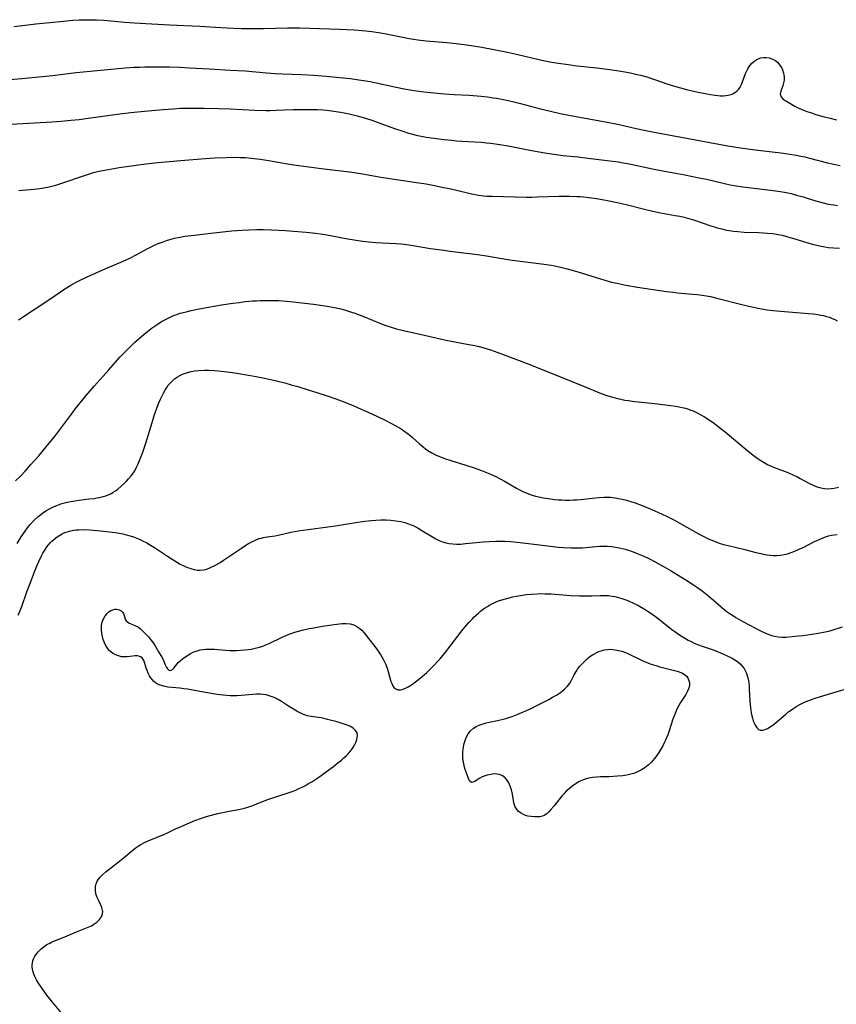
# Model space of a CAD drawing. Units: inches. Extents: x 2138883 to 2144374, y 229766 to 235242.
# Drawn here: x 2139736 to 2139898, y 232634 to 232830 of the extents above; entities that cross this region are included whole.
import ezdxf

# ---------------------------------------------------------------- set-up
doc = ezdxf.new("R2010")
doc.units = ezdxf.units.IN
doc.header["$MEASUREMENT"] = 0
doc.layers.add('c_09_T13S_R21E', color=151, linetype='Continuous')

msp = doc.modelspace()

# ---------------------------------------------------------------- linework, layer by layer
at = {"layer": 'c_09_T13S_R21E'}
for points in [[(2139734.42, 232828.18, 840), (2139736.14, 232828.41, 840), (2139738.83, 232828.74, 840), (2139741.56, 232829.03, 840), (2139744.32, 232829.29, 840), (2139746.17, 232829.44, 840), (2139747.42, 232829.51, 840), (2139748.53, 232829.55, 840), (2139749.9, 232829.56, 840), (2139750.89, 232829.54, 840), (2139752.31, 232829.47, 840), (2139753.7, 232829.36, 840), (2139756.43, 232829.07, 840), (2139758.34, 232828.93, 840), (2139765.41, 232828.53, 840), (2139771.41, 232828.27, 840), (2139775.6, 232828, 840), (2139778.11, 232827.86, 840), (2139779.71, 232827.81, 840), (2139781.84, 232827.8, 840), (2139784.07, 232827.84, 840), (2139788.83, 232827.96, 840), (2139789.97, 232827.97, 840), (2139791.24, 232827.95, 840), (2139799.16, 232827.69, 840), (2139802.09, 232827.54, 840), (2139804.4, 232827.36, 840), (2139805.58, 232827.22, 840), (2139807.38, 232826.95, 840), (2139808.15, 232826.81, 840), (2139811.47, 232826.13, 840), (2139813.04, 232825.85, 840), (2139814.78, 232825.59, 840), (2139816.43, 232825.38, 840), (2139820.52, 232825.02, 840), (2139822.41, 232824.83, 840), (2139823.94, 232824.64, 840), (2139825.39, 232824.44, 840), (2139827.51, 232824.07, 840), (2139832.56, 232823.11, 840), (2139834.37, 232822.72, 840), (2139837.44, 232821.95, 840), (2139838.81, 232821.64, 840), (2139839.77, 232821.43, 840), (2139841.33, 232821.14, 840), (2139842.76, 232820.9, 840), (2139844.68, 232820.63, 840), (2139846.42, 232820.42, 840), (2139850.32, 232819.98, 840), (2139852.91, 232819.66, 840), (2139854.71, 232819.4, 840), (2139856.34, 232819.13, 840), (2139857.29, 232818.94, 840), (2139858.39, 232818.69, 840), (2139859.05, 232818.52, 840), (2139860.27, 232818.17, 840), (2139862.02, 232817.62, 840), (2139864.49, 232816.77, 840), (2139865.8, 232816.35, 840), (2139866.98, 232816, 840), (2139868.21, 232815.67, 840), (2139869.83, 232815.3, 840), (2139872.22, 232814.82, 840), (2139872.93, 232814.69, 840), (2139873.83, 232814.55, 840), (2139874.39, 232814.49, 840), (2139874.94, 232814.45, 840), (2139875.5, 232814.44, 840), (2139876.03, 232814.47, 840), (2139876.49, 232814.54, 840), (2139877.26, 232814.76, 840), (2139877.93, 232815.12, 840), (2139878.27, 232815.4, 840), (2139878.56, 232815.74, 840), (2139878.82, 232816.12, 840), (2139879.11, 232816.67, 840), (2139879.39, 232817.38, 840), (2139879.93, 232818.87, 840), (2139880.22, 232819.54, 840), (2139880.37, 232819.81, 840), (2139880.69, 232820.32, 840), (2139881.06, 232820.77, 840), (2139881.57, 232821.26, 840), (2139882.18, 232821.68, 840), (2139882.88, 232821.97, 840), (2139883.49, 232822.07, 840), (2139884.05, 232822.06, 840), (2139884.62, 232821.96, 840), (2139885.15, 232821.79, 840), (2139885.73, 232821.49, 840), (2139886.25, 232821.1, 840), (2139886.76, 232820.55, 840), (2139887.15, 232819.91, 840), (2139887.28, 232819.62, 840), (2139887.49, 232818.92, 840), (2139887.59, 232818.2, 840), (2139887.58, 232817.56, 840), (2139887.5, 232816.99, 840), (2139887.35, 232816.44, 840), (2139886.94, 232815.38, 840), (2139886.86, 232815.11, 840), (2139886.81, 232814.75, 840), (2139886.98, 232814.22, 840), (2139887.33, 232813.84, 840), (2139887.68, 232813.58, 840), (2139888.08, 232813.33, 840), (2139889.72, 232812.4, 840), (2139890.38, 232812.06, 840), (2139891.45, 232811.57, 840), (2139892.14, 232811.31, 840), (2139893.03, 232811.02, 840), (2139893.93, 232810.74, 840), (2139895.58, 232810.26, 840), (2139896.77, 232809.95, 840), (2139898.02, 232809.68, 840)], [(2139731.16, 232817.47, 842), (2139736.01, 232817.85, 842), (2139739.41, 232818.18, 842), (2139742.09, 232818.47, 842), (2139746.85, 232819.05, 842), (2139749.58, 232819.33, 842), (2139756.57, 232819.98, 842), (2139758.34, 232820.1, 842), (2139759.42, 232820.15, 842), (2139760.47, 232820.18, 842), (2139762.43, 232820.19, 842), (2139765.4, 232820.16, 842), (2139767.45, 232820.1, 842), (2139769.37, 232820.02, 842), (2139773.28, 232819.82, 842), (2139777.41, 232819.55, 842), (2139780.4, 232819.38, 842), (2139784.69, 232818.98, 842), (2139786.42, 232818.85, 842), (2139787.87, 232818.78, 842), (2139791.7, 232818.66, 842), (2139794.02, 232818.53, 842), (2139796.56, 232818.32, 842), (2139799.94, 232818.01, 842), (2139801.4, 232817.85, 842), (2139803.03, 232817.63, 842), (2139803.96, 232817.48, 842), (2139805.27, 232817.24, 842), (2139810.42, 232816.14, 842), (2139812.02, 232815.82, 842), (2139814, 232815.47, 842), (2139815.92, 232815.2, 842), (2139817.95, 232814.99, 842), (2139820.04, 232814.81, 842), (2139821.98, 232814.68, 842), (2139824.99, 232814.53, 842), (2139826.58, 232814.42, 842), (2139827.37, 232814.35, 842), (2139828.58, 232814.21, 842), (2139829.74, 232814.05, 842), (2139830.43, 232813.93, 842), (2139831.8, 232813.67, 842), (2139833.56, 232813.28, 842), (2139835.15, 232812.88, 842), (2139839.14, 232811.84, 842), (2139841.17, 232811.35, 842), (2139843.09, 232810.92, 842), (2139844.8, 232810.59, 842), (2139852.4, 232809.2, 842), (2139854.81, 232808.71, 842), (2139858.15, 232807.95, 842), (2139859.74, 232807.61, 842), (2139861.42, 232807.27, 842), (2139868.21, 232805.98, 842), (2139876.42, 232804.5, 842), (2139878.9, 232804.09, 842), (2139880.81, 232803.81, 842), (2139882.42, 232803.6, 842), (2139887.48, 232803.01, 842), (2139889.12, 232802.77, 842), (2139890.01, 232802.62, 842), (2139890.9, 232802.45, 842), (2139891.68, 232802.28, 842), (2139892.61, 232802.05, 842), (2139896.24, 232801.09, 842), (2139897.45, 232800.81, 842), (2139898.72, 232800.56, 842)], [(2139733.9, 232808.81, 844), (2139741.98, 232809.28, 844), (2139743.82, 232809.4, 844), (2139745.75, 232809.57, 844), (2139747.4, 232809.74, 844), (2139748.71, 232809.9, 844), (2139755.51, 232810.86, 844), (2139757.67, 232811.12, 844), (2139760.39, 232811.38, 844), (2139764.14, 232811.71, 844), (2139766.11, 232811.86, 844), (2139767.53, 232811.94, 844), (2139768.41, 232811.98, 844), (2139769.96, 232811.99, 844), (2139772.2, 232811.97, 844), (2139775.13, 232811.91, 844), (2139777.41, 232811.84, 844), (2139782.34, 232811.6, 844), (2139784.55, 232811.53, 844), (2139785.39, 232811.52, 844), (2139786.59, 232811.54, 844), (2139789.97, 232811.68, 844), (2139792.42, 232811.73, 844), (2139793.91, 232811.71, 844), (2139794.81, 232811.68, 844), (2139795.94, 232811.62, 844), (2139796.65, 232811.56, 844), (2139798.06, 232811.4, 844), (2139799.38, 232811.2, 844), (2139800.09, 232811.06, 844), (2139801.13, 232810.84, 844), (2139802.68, 232810.46, 844), (2139804.38, 232809.97, 844), (2139805.81, 232809.51, 844), (2139807.37, 232808.95, 844), (2139810.11, 232807.93, 844), (2139811.75, 232807.37, 844), (2139812.9, 232807.02, 844), (2139813.46, 232806.86, 844), (2139814.72, 232806.56, 844), (2139815.84, 232806.34, 844), (2139816.43, 232806.23, 844), (2139817.96, 232806, 844), (2139820.01, 232805.74, 844), (2139821.48, 232805.58, 844), (2139822.42, 232805.49, 844), (2139823.49, 232805.41, 844), (2139827.34, 232805.2, 844), (2139828.39, 232805.11, 844), (2139829.3, 232805.01, 844), (2139831.06, 232804.75, 844), (2139832.75, 232804.46, 844), (2139834.39, 232804.15, 844), (2139836.73, 232803.67, 844), (2139838.49, 232803.33, 844), (2139840.42, 232803, 844), (2139841.78, 232802.8, 844), (2139843.66, 232802.56, 844), (2139846.62, 232802.27, 844), (2139848.56, 232802.05, 844), (2139852.41, 232801.59, 844), (2139854.62, 232801.28, 844), (2139855.97, 232801.05, 844), (2139857.12, 232800.83, 844), (2139861.43, 232799.9, 844), (2139862.74, 232799.64, 844), (2139867.82, 232798.71, 844), (2139870.39, 232798.21, 844), (2139872.14, 232797.82, 844), (2139875.73, 232796.97, 844), (2139876.85, 232796.74, 844), (2139877.7, 232796.58, 844), (2139879.4, 232796.31, 844), (2139880.49, 232796.17, 844), (2139885.39, 232795.62, 844), (2139886.79, 232795.41, 844), (2139887.68, 232795.25, 844), (2139888.97, 232794.97, 844), (2139890.04, 232794.69, 844), (2139891.38, 232794.31, 844), (2139893.66, 232793.61, 844), (2139894.65, 232793.33, 844), (2139896.11, 232792.97, 844), (2139896.85, 232792.83, 844), (2139897.46, 232792.73, 844), (2139898.21, 232792.63, 844)], [(2139735.43, 232795.61, 846), (2139738.4, 232795.86, 846), (2139739.58, 232796, 846), (2139740.37, 232796.12, 846), (2139741.47, 232796.34, 846), (2139742.81, 232796.69, 846), (2139744.38, 232797.18, 846), (2139748.07, 232798.46, 846), (2139749.64, 232798.96, 846), (2139750.3, 232799.15, 846), (2139751.37, 232799.42, 846), (2139752.77, 232799.72, 846), (2139754.29, 232800, 846), (2139755.39, 232800.18, 846), (2139758.72, 232800.64, 846), (2139760.7, 232800.89, 846), (2139762.41, 232801.07, 846), (2139764.54, 232801.29, 846), (2139768.4, 232801.6, 846), (2139771.67, 232801.89, 846), (2139774.33, 232802.08, 846), (2139776.65, 232802.18, 846), (2139778.42, 232802.2, 846), (2139779.35, 232802.19, 846), (2139780.51, 232802.13, 846), (2139781.6, 232802.05, 846), (2139783.4, 232801.84, 846), (2139785.1, 232801.59, 846), (2139788.81, 232800.93, 846), (2139790.12, 232800.73, 846), (2139796.09, 232799.91, 846), (2139801.15, 232799.3, 846), (2139802.13, 232799.16, 846), (2139804.16, 232798.84, 846), (2139807.43, 232798.25, 846), (2139809.16, 232797.97, 846), (2139814.47, 232797.21, 846), (2139816.4, 232796.91, 846), (2139818.1, 232796.6, 846), (2139819.62, 232796.29, 846), (2139821.29, 232795.91, 846), (2139824.4, 232795.17, 846), (2139825.46, 232794.93, 846), (2139826.79, 232794.7, 846), (2139827.81, 232794.56, 846), (2139828.43, 232794.5, 846), (2139829.54, 232794.45, 846), (2139836.36, 232794.29, 846), (2139837.41, 232794.29, 846), (2139838.48, 232794.31, 846), (2139842.77, 232794.46, 846), (2139844.11, 232794.48, 846), (2139845.01, 232794.47, 846), (2139846.4, 232794.42, 846), (2139847.04, 232794.38, 846), (2139847.69, 232794.33, 846), (2139848.81, 232794.2, 846), (2139850.26, 232793.99, 846), (2139851.06, 232793.86, 846), (2139852.78, 232793.55, 846), (2139854.39, 232793.23, 846), (2139856.17, 232792.82, 846), (2139859.84, 232791.86, 846), (2139861.46, 232791.48, 846), (2139862.99, 232791.17, 846), (2139865.96, 232790.65, 846), (2139866.85, 232790.48, 846), (2139867.74, 232790.28, 846), (2139869.09, 232789.91, 846), (2139870, 232789.62, 846), (2139872.79, 232788.65, 846), (2139873.48, 232788.43, 846), (2139874.29, 232788.19, 846), (2139875.21, 232787.95, 846), (2139876.15, 232787.74, 846), (2139876.67, 232787.65, 846), (2139877.53, 232787.52, 846), (2139878.39, 232787.43, 846), (2139879.67, 232787.33, 846), (2139882.55, 232787.23, 846), (2139884.28, 232787.14, 846), (2139885.36, 232787.03, 846), (2139886.48, 232786.85, 846), (2139887.21, 232786.7, 846), (2139888.35, 232786.41, 846), (2139889.29, 232786.14, 846), (2139891.44, 232785.46, 846), (2139893.19, 232784.95, 846), (2139894.67, 232784.6, 846), (2139895.72, 232784.39, 846), (2139896.42, 232784.29, 846), (2139897.44, 232784.17, 846), (2139898.63, 232784.11, 846)], [(2139735.35, 232769.88, 848), (2139738.66, 232772.1, 848), (2139741.77, 232774.13, 848), (2139744.55, 232776.04, 848), (2139745.73, 232776.77, 848), (2139746.8, 232777.37, 848), (2139747.47, 232777.72, 848), (2139748.99, 232778.44, 848), (2139752.71, 232780.08, 848), (2139756.16, 232781.53, 848), (2139757.46, 232782.14, 848), (2139758.75, 232782.79, 848), (2139761.09, 232784.07, 848), (2139761.97, 232784.51, 848), (2139762.54, 232784.78, 848), (2139763.13, 232785.04, 848), (2139764.12, 232785.41, 848), (2139764.79, 232785.64, 848), (2139765.46, 232785.85, 848), (2139766.35, 232786.09, 848), (2139767.07, 232786.26, 848), (2139768.43, 232786.51, 848), (2139770.3, 232786.75, 848), (2139774.21, 232787.15, 848), (2139777.77, 232787.55, 848), (2139779.75, 232787.73, 848), (2139781.13, 232787.8, 848), (2139782.76, 232787.83, 848), (2139784.06, 232787.83, 848), (2139785.69, 232787.8, 848), (2139787.02, 232787.73, 848), (2139788.39, 232787.63, 848), (2139792.54, 232787.3, 848), (2139794.4, 232787.12, 848), (2139795.38, 232786.99, 848), (2139796.32, 232786.84, 848), (2139800.87, 232786, 848), (2139802.13, 232785.79, 848), (2139803.74, 232785.55, 848), (2139804.95, 232785.41, 848), (2139806.44, 232785.29, 848), (2139810.4, 232785.09, 848), (2139811.45, 232785, 848), (2139812.04, 232784.93, 848), (2139813.4, 232784.74, 848), (2139817.3, 232784.1, 848), (2139819.42, 232783.78, 848), (2139821.65, 232783.48, 848), (2139824.49, 232783.15, 848), (2139826.6, 232782.87, 848), (2139828.39, 232782.59, 848), (2139831.44, 232782.05, 848), (2139833.06, 232781.81, 848), (2139835.64, 232781.47, 848), (2139839.36, 232781.03, 848), (2139840.32, 232780.9, 848), (2139841.24, 232780.75, 848), (2139842.01, 232780.61, 848), (2139843.4, 232780.3, 848), (2139844.43, 232780.05, 848), (2139845.2, 232779.85, 848), (2139846.36, 232779.51, 848), (2139850.19, 232778.27, 848), (2139851.93, 232777.75, 848), (2139853.27, 232777.4, 848), (2139854.32, 232777.15, 848), (2139856.14, 232776.78, 848), (2139858.41, 232776.39, 848), (2139864.22, 232775.51, 848), (2139865.5, 232775.36, 848), (2139866.42, 232775.26, 848), (2139869.37, 232775.01, 848), (2139870.31, 232774.91, 848), (2139871.32, 232774.78, 848), (2139872.13, 232774.65, 848), (2139872.94, 232774.5, 848), (2139874.24, 232774.21, 848), (2139879.44, 232772.86, 848), (2139880.6, 232772.58, 848), (2139882.45, 232772.19, 848), (2139884.16, 232771.9, 848), (2139885.44, 232771.73, 848), (2139886.87, 232771.58, 848), (2139888.43, 232771.45, 848), (2139892.42, 232771.15, 848), (2139893.38, 232771.06, 848), (2139894.36, 232770.93, 848), (2139894.91, 232770.84, 848), (2139895.45, 232770.72, 848), (2139896.05, 232770.57, 848), (2139896.61, 232770.39, 848), (2139897.17, 232770.18, 848), (2139897.67, 232769.95, 848), (2139898.15, 232769.69, 848)], [(2139734.77, 232737.89, 850), (2139735.73, 232738.83, 850), (2139736.65, 232739.79, 850), (2139737.82, 232741.09, 850), (2139739.37, 232742.85, 850), (2139740.88, 232744.63, 850), (2139741.51, 232745.4, 850), (2139742.68, 232746.89, 850), (2139745.86, 232751.12, 850), (2139746.56, 232752.03, 850), (2139748.76, 232754.75, 850), (2139750.45, 232756.74, 850), (2139753.31, 232759.93, 850), (2139755.53, 232762.43, 850), (2139756.47, 232763.44, 850), (2139757.13, 232764.12, 850), (2139757.81, 232764.79, 850), (2139758.44, 232765.37, 850), (2139759.95, 232766.71, 850), (2139761, 232767.59, 850), (2139761.74, 232768.16, 850), (2139762.71, 232768.85, 850), (2139763.8, 232769.53, 850), (2139764.56, 232769.95, 850), (2139765.5, 232770.41, 850), (2139766.05, 232770.65, 850), (2139766.61, 232770.86, 850), (2139767.53, 232771.18, 850), (2139768.43, 232771.44, 850), (2139768.95, 232771.57, 850), (2139769.72, 232771.76, 850), (2139771.27, 232772.08, 850), (2139775.69, 232772.84, 850), (2139777.96, 232773.2, 850), (2139779.21, 232773.36, 850), (2139780.41, 232773.5, 850), (2139781.88, 232773.63, 850), (2139782.67, 232773.68, 850), (2139783.41, 232773.72, 850), (2139784.78, 232773.75, 850), (2139785.73, 232773.75, 850), (2139787.15, 232773.7, 850), (2139788.66, 232773.59, 850), (2139790, 232773.46, 850), (2139793.99, 232772.98, 850), (2139795.41, 232772.79, 850), (2139796.7, 232772.6, 850), (2139797.41, 232772.47, 850), (2139798.6, 232772.24, 850), (2139799.44, 232772.04, 850), (2139800.19, 232771.84, 850), (2139801.36, 232771.5, 850), (2139802.22, 232771.21, 850), (2139803.79, 232770.63, 850), (2139807.69, 232769.04, 850), (2139808.58, 232768.71, 850), (2139809.47, 232768.4, 850), (2139810.49, 232768.1, 850), (2139811.91, 232767.74, 850), (2139816.38, 232766.78, 850), (2139819.44, 232766.04, 850), (2139820.72, 232765.76, 850), (2139822.45, 232765.42, 850), (2139824.89, 232765.01, 850), (2139826.07, 232764.78, 850), (2139826.95, 232764.57, 850), (2139827.66, 232764.39, 850), (2139828.36, 232764.18, 850), (2139829.23, 232763.91, 850), (2139829.95, 232763.66, 850), (2139831.4, 232763.13, 850), (2139837.39, 232760.85, 850), (2139838.59, 232760.37, 850), (2139842.78, 232758.65, 850), (2139847.71, 232756.7, 850), (2139851.2, 232755.26, 850), (2139852.51, 232754.78, 850), (2139853.29, 232754.54, 850), (2139854.48, 232754.22, 850), (2139855.15, 232754.08, 850), (2139855.89, 232753.94, 850), (2139856.56, 232753.84, 850), (2139857.89, 232753.67, 850), (2139861.91, 232753.25, 850), (2139865.09, 232752.85, 850), (2139866.05, 232752.72, 850), (2139866.7, 232752.6, 850), (2139867.34, 232752.47, 850), (2139867.97, 232752.3, 850), (2139868.59, 232752.11, 850), (2139869.05, 232751.94, 850), (2139869.51, 232751.76, 850), (2139870.3, 232751.4, 850), (2139871.05, 232751, 850), (2139871.75, 232750.6, 850), (2139872.89, 232749.86, 850), (2139873.76, 232749.24, 850), (2139875.14, 232748.17, 850), (2139875.84, 232747.6, 850), (2139880.07, 232744.09, 850), (2139881.46, 232742.97, 850), (2139882.43, 232742.25, 850), (2139883.3, 232741.7, 850), (2139884.31, 232741.15, 850), (2139884.9, 232740.87, 850), (2139885.5, 232740.61, 850), (2139888.3, 232739.51, 850), (2139889.46, 232739.01, 850), (2139890.09, 232738.71, 850), (2139890.81, 232738.34, 850), (2139892.61, 232737.37, 850), (2139893.34, 232737, 850), (2139894.08, 232736.7, 850), (2139894.42, 232736.58, 850), (2139894.9, 232736.46, 850), (2139895.59, 232736.34, 850), (2139896.28, 232736.3, 850), (2139896.97, 232736.33, 850), (2139897.57, 232736.41, 850), (2139898.41, 232736.6, 850)], [(2139735.11, 232725.43, 852), (2139735.9, 232726.72, 852), (2139736.66, 232727.85, 852), (2139737.14, 232728.5, 852), (2139737.7, 232729.2, 852), (2139738.4, 232729.97, 852), (2139739.19, 232730.72, 852), (2139739.79, 232731.2, 852), (2139740.1, 232731.43, 852), (2139740.8, 232731.9, 852), (2139741.54, 232732.33, 852), (2139742.45, 232732.77, 852), (2139742.98, 232732.99, 852), (2139744, 232733.35, 852), (2139744.51, 232733.51, 852), (2139745.33, 232733.7, 852), (2139746.55, 232733.92, 852), (2139747.44, 232734.04, 852), (2139749.43, 232734.26, 852), (2139750.38, 232734.37, 852), (2139750.95, 232734.46, 852), (2139751.51, 232734.57, 852), (2139752.2, 232734.74, 852), (2139752.69, 232734.89, 852), (2139753.17, 232735.07, 852), (2139753.69, 232735.31, 852), (2139754.19, 232735.59, 852), (2139754.64, 232735.9, 852), (2139755.09, 232736.24, 852), (2139755.8, 232736.84, 852), (2139756.45, 232737.43, 852), (2139756.86, 232737.83, 852), (2139757.25, 232738.24, 852), (2139757.76, 232738.84, 852), (2139758.22, 232739.47, 852), (2139758.48, 232739.89, 852), (2139758.83, 232740.57, 852), (2139759.16, 232741.28, 852), (2139759.56, 232742.26, 852), (2139760.06, 232743.54, 852), (2139760.62, 232745.15, 852), (2139761.23, 232747.07, 852), (2139762.12, 232750.15, 852), (2139762.33, 232750.85, 852), (2139762.59, 232751.62, 852), (2139762.91, 232752.49, 852), (2139763.27, 232753.35, 852), (2139763.67, 232754.27, 852), (2139764.23, 232755.42, 852), (2139764.56, 232756.01, 852), (2139764.83, 232756.46, 852), (2139765.13, 232756.87, 852), (2139765.44, 232757.25, 852), (2139765.82, 232757.64, 852), (2139766.38, 232758.12, 852), (2139766.99, 232758.53, 852), (2139767.45, 232758.8, 852), (2139767.98, 232759.06, 852), (2139768.53, 232759.28, 852), (2139768.94, 232759.41, 852), (2139769.67, 232759.6, 852), (2139770.41, 232759.73, 852), (2139771.18, 232759.82, 852), (2139772.33, 232759.87, 852), (2139773.14, 232759.86, 852), (2139774.33, 232759.8, 852), (2139775.71, 232759.67, 852), (2139777.35, 232759.47, 852), (2139778.77, 232759.26, 852), (2139781.12, 232758.88, 852), (2139782.64, 232758.6, 852), (2139783.91, 232758.35, 852), (2139785.54, 232758.01, 852), (2139786.93, 232757.69, 852), (2139788.33, 232757.33, 852), (2139789.56, 232756.99, 852), (2139790.91, 232756.6, 852), (2139793.16, 232755.91, 852), (2139794.68, 232755.43, 852), (2139796.9, 232754.69, 852), (2139798.45, 232754.15, 852), (2139800.58, 232753.36, 852), (2139802.05, 232752.77, 852), (2139803.46, 232752.15, 852), (2139805.61, 232751.17, 852), (2139808.15, 232749.97, 852), (2139809.65, 232749.22, 852), (2139810.88, 232748.55, 852), (2139811.44, 232748.2, 852), (2139811.99, 232747.84, 852), (2139812.65, 232747.36, 852), (2139813.15, 232746.97, 852), (2139813.71, 232746.5, 852), (2139815.12, 232745.23, 852), (2139815.82, 232744.62, 852), (2139816.28, 232744.26, 852), (2139816.76, 232743.92, 852), (2139817.54, 232743.44, 852), (2139818.39, 232743, 852), (2139819.28, 232742.62, 852), (2139820.08, 232742.32, 852), (2139821.35, 232741.9, 852), (2139824.28, 232740.99, 852), (2139825.95, 232740.45, 852), (2139827.39, 232739.94, 852), (2139828.76, 232739.4, 852), (2139830.27, 232738.72, 852), (2139831.23, 232738.22, 852), (2139831.97, 232737.81, 852), (2139834.37, 232736.38, 852), (2139834.85, 232736.12, 852), (2139835.64, 232735.73, 852), (2139836.46, 232735.39, 852), (2139836.99, 232735.19, 852), (2139837.52, 232735.02, 852), (2139838.17, 232734.83, 852), (2139838.84, 232734.67, 852), (2139839.76, 232734.48, 852), (2139841.17, 232734.27, 852), (2139841.91, 232734.18, 852), (2139842.66, 232734.11, 852), (2139843.41, 232734.06, 852), (2139844.12, 232734.04, 852), (2139844.92, 232734.04, 852), (2139845.72, 232734.06, 852), (2139846.38, 232734.1, 852), (2139847.23, 232734.17, 852), (2139849.41, 232734.42, 852), (2139850.83, 232734.56, 852), (2139851.72, 232734.61, 852), (2139852.41, 232734.62, 852), (2139853.07, 232734.59, 852), (2139854, 232734.49, 852), (2139854.68, 232734.39, 852), (2139855.36, 232734.25, 852), (2139856.24, 232734.03, 852), (2139857.11, 232733.77, 852), (2139857.98, 232733.48, 852), (2139859.7, 232732.83, 852), (2139861.41, 232732.12, 852), (2139863.19, 232731.33, 852), (2139864.35, 232730.77, 852), (2139865.67, 232730.09, 852), (2139870.82, 232727.21, 852), (2139871.66, 232726.77, 852), (2139872.51, 232726.36, 852), (2139873.55, 232725.91, 852), (2139874.69, 232725.5, 852), (2139875.55, 232725.24, 852), (2139876.45, 232725, 852), (2139879.81, 232724.24, 852), (2139881.99, 232723.65, 852), (2139882.93, 232723.42, 852), (2139883.42, 232723.31, 852), (2139884.2, 232723.17, 852), (2139884.82, 232723.09, 852), (2139885.44, 232723.05, 852), (2139886.15, 232723.05, 852), (2139886.87, 232723.11, 852), (2139887.58, 232723.22, 852), (2139888.28, 232723.38, 852), (2139889.16, 232723.67, 852), (2139889.87, 232723.95, 852), (2139890.58, 232724.26, 852), (2139891.37, 232724.64, 852), (2139893.76, 232725.85, 852), (2139894.45, 232726.17, 852), (2139895.01, 232726.42, 852), (2139895.84, 232726.75, 852), (2139896.41, 232726.93, 852), (2139896.98, 232727.07, 852), (2139897.51, 232727.16, 852), (2139898.15, 232727.2, 852)], [(2139735.32, 232711.16, 854), (2139735.99, 232712.87, 854), (2139737.04, 232715.77, 854), (2139738.07, 232718.53, 854), (2139738.63, 232719.99, 854), (2139739.15, 232721.26, 854), (2139739.41, 232721.86, 854), (2139739.87, 232722.83, 854), (2139740.2, 232723.47, 854), (2139740.57, 232724.08, 854), (2139741.01, 232724.72, 854), (2139741.33, 232725.13, 854), (2139741.67, 232725.53, 854), (2139742.01, 232725.88, 854), (2139742.37, 232726.21, 854), (2139742.79, 232726.56, 854), (2139743.23, 232726.87, 854), (2139744.01, 232727.33, 854), (2139744.6, 232727.59, 854), (2139745.04, 232727.75, 854), (2139745.5, 232727.88, 854), (2139746.32, 232728.04, 854), (2139746.85, 232728.1, 854), (2139747.38, 232728.15, 854), (2139748.33, 232728.17, 854), (2139749.5, 232728.13, 854), (2139750.98, 232728.01, 854), (2139752.87, 232727.82, 854), (2139754.56, 232727.59, 854), (2139755.34, 232727.46, 854), (2139756.1, 232727.31, 854), (2139757.05, 232727.09, 854), (2139757.55, 232726.94, 854), (2139758.22, 232726.73, 854), (2139759.24, 232726.33, 854), (2139760.01, 232725.97, 854), (2139760.86, 232725.51, 854), (2139761.63, 232725.06, 854), (2139762.39, 232724.59, 854), (2139764.97, 232722.89, 854), (2139765.9, 232722.3, 854), (2139766.94, 232721.66, 854), (2139767.52, 232721.32, 854), (2139768.09, 232721.02, 854), (2139768.52, 232720.82, 854), (2139768.96, 232720.64, 854), (2139769.41, 232720.48, 854), (2139769.84, 232720.36, 854), (2139770.27, 232720.25, 854), (2139770.89, 232720.14, 854), (2139771.51, 232720.11, 854), (2139772.15, 232720.17, 854), (2139772.8, 232720.33, 854), (2139773.54, 232720.61, 854), (2139774.38, 232721.03, 854), (2139775.46, 232721.66, 854), (2139776.1, 232722.07, 854), (2139779.67, 232724.51, 854), (2139780.37, 232724.96, 854), (2139781.07, 232725.38, 854), (2139781.78, 232725.77, 854), (2139782.5, 232726.1, 854), (2139783.23, 232726.38, 854), (2139783.64, 232726.5, 854), (2139783.98, 232726.57, 854), (2139784.83, 232726.72, 854), (2139786.36, 232726.93, 854), (2139786.98, 232727.06, 854), (2139789.51, 232727.65, 854), (2139790.95, 232727.92, 854), (2139792.96, 232728.22, 854), (2139796.89, 232728.71, 854), (2139798.39, 232728.92, 854), (2139799.61, 232729.11, 854), (2139802.82, 232729.65, 854), (2139804.22, 232729.86, 854), (2139805.52, 232730.01, 854), (2139806.44, 232730.07, 854), (2139807.37, 232730.11, 854), (2139808.43, 232730.1, 854), (2139809.39, 232730.05, 854), (2139810.39, 232729.94, 854), (2139811.41, 232729.76, 854), (2139812.16, 232729.57, 854), (2139812.89, 232729.34, 854), (2139813.21, 232729.22, 854), (2139813.97, 232728.89, 854), (2139814.82, 232728.46, 854), (2139815.58, 232728.02, 854), (2139817.66, 232726.75, 854), (2139818.37, 232726.35, 854), (2139819.01, 232726.03, 854), (2139819.67, 232725.77, 854), (2139820.32, 232725.57, 854), (2139821.01, 232725.43, 854), (2139821.72, 232725.34, 854), (2139822.44, 232725.3, 854), (2139823.31, 232725.31, 854), (2139824.26, 232725.38, 854), (2139827.73, 232725.73, 854), (2139828.96, 232725.82, 854), (2139830.33, 232725.88, 854), (2139831.39, 232725.88, 854), (2139831.97, 232725.87, 854), (2139833.16, 232725.8, 854), (2139835.1, 232725.61, 854), (2139841.16, 232724.86, 854), (2139842.67, 232724.7, 854), (2139843.71, 232724.61, 854), (2139845.16, 232724.53, 854), (2139846.47, 232724.53, 854), (2139847.49, 232724.58, 854), (2139850.18, 232724.81, 854), (2139850.92, 232724.86, 854), (2139851.67, 232724.88, 854), (2139852.41, 232724.87, 854), (2139853.35, 232724.8, 854), (2139854.06, 232724.7, 854), (2139854.76, 232724.57, 854), (2139855.37, 232724.43, 854), (2139855.99, 232724.26, 854), (2139857.24, 232723.86, 854), (2139858.4, 232723.42, 854), (2139859.69, 232722.87, 854), (2139860.68, 232722.41, 854), (2139861.98, 232721.75, 854), (2139863.72, 232720.79, 854), (2139865.11, 232719.98, 854), (2139867.07, 232718.79, 854), (2139868.06, 232718.18, 854), (2139869.58, 232717.18, 854), (2139870.34, 232716.67, 854), (2139871.27, 232715.99, 854), (2139871.94, 232715.48, 854), (2139872.6, 232714.94, 854), (2139874.52, 232713.25, 854), (2139875.58, 232712.36, 854), (2139876.1, 232711.95, 854), (2139876.64, 232711.56, 854), (2139877.3, 232711.13, 854), (2139878.02, 232710.69, 854), (2139879.39, 232709.93, 854), (2139881.91, 232708.58, 854), (2139883.05, 232708, 854), (2139883.77, 232707.65, 854), (2139884.55, 232707.32, 854), (2139885.34, 232707.06, 854), (2139885.65, 232706.98, 854), (2139886.4, 232706.86, 854), (2139887.16, 232706.81, 854), (2139887.94, 232706.81, 854), (2139889.2, 232706.89, 854), (2139890.47, 232707.02, 854), (2139891.41, 232707.14, 854), (2139893.11, 232707.37, 854), (2139894.33, 232707.56, 854), (2139895.73, 232707.83, 854), (2139896.5, 232708.01, 854), (2139897.17, 232708.2, 854), (2139899.2, 232708.85, 854)], [(2139743.79, 232632.19, 856), (2139742.12, 232634.21, 856), (2139741.02, 232635.63, 856), (2139739.92, 232637.15, 856), (2139739.34, 232638.02, 856), (2139738.96, 232638.67, 856), (2139738.63, 232639.31, 856), (2139738.42, 232639.78, 856), (2139738.21, 232640.41, 856), (2139738.09, 232641.19, 856), (2139738.08, 232641.6, 856), (2139738.11, 232642, 856), (2139738.2, 232642.42, 856), (2139738.34, 232642.83, 856), (2139738.58, 232643.33, 856), (2139738.84, 232643.72, 856), (2139739.28, 232644.24, 856), (2139739.77, 232644.73, 856), (2139740.37, 232645.22, 856), (2139741.02, 232645.67, 856), (2139741.56, 232645.97, 856), (2139741.89, 232646.13, 856), (2139742.52, 232646.4, 856), (2139744.23, 232647.06, 856), (2139745.04, 232647.39, 856), (2139746.89, 232648.17, 856), (2139749.22, 232649.1, 856), (2139749.86, 232649.4, 856), (2139750.36, 232649.69, 856), (2139750.96, 232650.14, 856), (2139751.46, 232650.64, 856), (2139751.85, 232651.19, 856), (2139752.08, 232651.75, 856), (2139752.13, 232652.24, 856), (2139751.93, 232653.05, 856), (2139751.78, 232653.38, 856), (2139751.3, 232654.37, 856), (2139750.99, 232655.04, 856), (2139750.87, 232655.38, 856), (2139750.76, 232655.77, 856), (2139750.64, 232656.51, 856), (2139750.66, 232657.23, 856), (2139750.77, 232657.75, 856), (2139751.09, 232658.38, 856), (2139751.6, 232659.05, 856), (2139752.14, 232659.6, 856), (2139752.74, 232660.12, 856), (2139756.11, 232662.79, 856), (2139758.16, 232664.49, 856), (2139758.58, 232664.83, 856), (2139759.12, 232665.21, 856), (2139759.67, 232665.56, 856), (2139760.4, 232665.96, 856), (2139761.12, 232666.29, 856), (2139764.23, 232667.57, 856), (2139764.84, 232667.84, 856), (2139766.68, 232668.72, 856), (2139767.23, 232668.96, 856), (2139770.4, 232670.33, 856), (2139771.53, 232670.76, 856), (2139772.57, 232671.09, 856), (2139773.21, 232671.27, 856), (2139775.01, 232671.72, 856), (2139776.91, 232672.12, 856), (2139779.43, 232672.57, 856), (2139780.26, 232672.77, 856), (2139780.94, 232672.97, 856), (2139781.95, 232673.33, 856), (2139783.56, 232673.98, 856), (2139784.95, 232674.5, 856), (2139786.51, 232675.03, 856), (2139788.8, 232675.74, 856), (2139789.38, 232675.94, 856), (2139790.48, 232676.38, 856), (2139791.12, 232676.67, 856), (2139791.76, 232676.97, 856), (2139792.41, 232677.32, 856), (2139793.05, 232677.68, 856), (2139793.67, 232678.05, 856), (2139794.86, 232678.82, 856), (2139795.53, 232679.28, 856), (2139796.6, 232680.06, 856), (2139797.96, 232681.07, 856), (2139798.95, 232681.85, 856), (2139799.55, 232682.33, 856), (2139800.07, 232682.78, 856), (2139800.57, 232683.25, 856), (2139800.92, 232683.61, 856), (2139801.25, 232683.99, 856), (2139801.55, 232684.37, 856), (2139801.83, 232684.76, 856), (2139802.16, 232685.31, 856), (2139802.41, 232685.84, 856), (2139802.64, 232686.51, 856), (2139802.75, 232687.15, 856), (2139802.69, 232687.73, 856), (2139802.39, 232688.25, 856), (2139801.89, 232688.7, 856), (2139801.57, 232688.9, 856), (2139801.21, 232689.08, 856), (2139800.69, 232689.29, 856), (2139799.93, 232689.56, 856), (2139798.69, 232689.92, 856), (2139796.78, 232690.44, 856), (2139795.88, 232690.65, 856), (2139795.52, 232690.72, 856), (2139793.45, 232690.99, 856), (2139792.73, 232691.15, 856), (2139792.04, 232691.4, 856), (2139791.47, 232691.66, 856), (2139790.91, 232691.96, 856), (2139790.35, 232692.28, 856), (2139789.04, 232693.09, 856), (2139787.66, 232693.98, 856), (2139786.88, 232694.43, 856), (2139786.19, 232694.77, 856), (2139785.59, 232695.01, 856), (2139784.97, 232695.2, 856), (2139784.6, 232695.29, 856), (2139784, 232695.39, 856), (2139783.4, 232695.45, 856), (2139782.68, 232695.45, 856), (2139781.96, 232695.41, 856), (2139779.61, 232695.19, 856), (2139778.77, 232695.14, 856), (2139777.93, 232695.12, 856), (2139777.43, 232695.13, 856), (2139776.73, 232695.17, 856), (2139776.04, 232695.23, 856), (2139774.85, 232695.39, 856), (2139772.12, 232695.82, 856), (2139768.97, 232696.43, 856), (2139768.26, 232696.54, 856), (2139767.44, 232696.64, 856), (2139765.83, 232696.78, 856), (2139765.06, 232696.87, 856), (2139764.26, 232697.01, 856), (2139763.51, 232697.22, 856), (2139762.97, 232697.46, 856), (2139762.6, 232697.7, 856), (2139762.28, 232697.97, 856), (2139761.93, 232698.35, 856), (2139761.62, 232698.77, 856), (2139761.43, 232699.07, 856), (2139761.15, 232699.61, 856), (2139760.91, 232700.17, 856), (2139760.77, 232700.6, 856), (2139760.35, 232701.98, 856), (2139760.17, 232702.35, 856), (2139759.92, 232702.67, 856), (2139759.59, 232702.9, 856), (2139759.31, 232703.01, 856), (2139758.99, 232703.07, 856), (2139758.49, 232703.08, 856), (2139758.07, 232703.04, 856), (2139756.97, 232702.88, 856), (2139756.59, 232702.85, 856), (2139756.2, 232702.85, 856), (2139755.82, 232702.9, 856), (2139755.43, 232702.98, 856), (2139754.82, 232703.18, 856), (2139754.23, 232703.46, 856), (2139753.76, 232703.78, 856), (2139753.42, 232704.09, 856), (2139753.04, 232704.57, 856), (2139752.77, 232705, 856), (2139752.54, 232705.45, 856), (2139752.37, 232705.89, 856), (2139752.21, 232706.34, 856), (2139752.05, 232706.92, 856), (2139751.92, 232707.5, 856), (2139751.84, 232708.26, 856), (2139751.86, 232709.09, 856), (2139752.01, 232709.78, 856), (2139752.26, 232710.43, 856), (2139752.6, 232711.02, 856), (2139752.98, 232711.49, 856), (2139753.31, 232711.79, 856), (2139753.61, 232712, 856), (2139754.13, 232712.23, 856), (2139754.49, 232712.32, 856), (2139754.85, 232712.34, 856), (2139755.4, 232712.25, 856), (2139755.78, 232712.03, 856), (2139756, 232711.83, 856), (2139756.22, 232711.49, 856), (2139756.38, 232711.07, 856), (2139756.56, 232710.39, 856), (2139756.74, 232710.06, 856), (2139757.07, 232709.74, 856), (2139757.42, 232709.54, 856), (2139758.65, 232709.06, 856), (2139759.19, 232708.76, 856), (2139759.59, 232708.46, 856), (2139760.17, 232707.93, 856), (2139761.18, 232706.84, 856), (2139761.61, 232706.35, 856), (2139762, 232705.85, 856), (2139762.28, 232705.46, 856), (2139762.6, 232704.94, 856), (2139763.2, 232703.9, 856), (2139763.78, 232702.94, 856), (2139764.1, 232702.36, 856), (2139764.55, 232701.31, 856), (2139764.81, 232700.75, 856), (2139765.02, 232700.43, 856), (2139765.23, 232700.23, 856), (2139765.57, 232700.14, 856), (2139766, 232700.35, 856), (2139766.24, 232700.62, 856), (2139766.89, 232701.48, 856), (2139767.13, 232701.75, 856), (2139767.51, 232702.11, 856), (2139767.96, 232702.46, 856), (2139768.64, 232702.95, 856), (2139769.48, 232703.47, 856), (2139770.22, 232703.85, 856), (2139770.85, 232704.09, 856), (2139771.51, 232704.26, 856), (2139772.06, 232704.35, 856), (2139772.62, 232704.4, 856), (2139773.04, 232704.41, 856), (2139773.68, 232704.41, 856), (2139774.34, 232704.38, 856), (2139776.53, 232704.19, 856), (2139777.37, 232704.14, 856), (2139777.93, 232704.12, 856), (2139778.7, 232704.13, 856), (2139779.48, 232704.17, 856), (2139780.33, 232704.24, 856), (2139781.1, 232704.33, 856), (2139781.62, 232704.42, 856), (2139782.7, 232704.65, 856), (2139783.25, 232704.79, 856), (2139783.91, 232705.01, 856), (2139784.56, 232705.25, 856), (2139785.19, 232705.53, 856), (2139787.78, 232706.78, 856), (2139789, 232707.31, 856), (2139789.59, 232707.53, 856), (2139790.3, 232707.76, 856), (2139791.01, 232707.97, 856), (2139791.73, 232708.16, 856), (2139793.12, 232708.48, 856), (2139794.05, 232708.66, 856), (2139795.81, 232708.95, 856), (2139798.12, 232709.28, 856), (2139799.71, 232709.47, 856), (2139800.5, 232709.5, 856), (2139801.28, 232709.43, 856), (2139802.03, 232709.22, 856), (2139802.66, 232708.92, 856), (2139803.23, 232708.51, 856), (2139803.62, 232708.16, 856), (2139804.11, 232707.62, 856), (2139804.96, 232706.55, 856), (2139806.21, 232704.91, 856), (2139806.71, 232704.23, 856), (2139807.4, 232703.2, 856), (2139807.93, 232702.26, 856), (2139808.37, 232701.33, 856), (2139808.63, 232700.65, 856), (2139808.85, 232699.98, 856), (2139809.42, 232697.95, 856), (2139809.57, 232697.54, 856), (2139809.77, 232697.14, 856), (2139810.01, 232696.8, 856), (2139810.38, 232696.5, 856), (2139810.81, 232696.33, 856), (2139811.29, 232696.33, 856), (2139811.81, 232696.46, 856), (2139812.3, 232696.66, 856), (2139812.81, 232696.92, 856), (2139813.49, 232697.33, 856), (2139814.21, 232697.84, 856), (2139814.94, 232698.41, 856), (2139815.59, 232698.94, 856), (2139816.54, 232699.78, 856), (2139817.45, 232700.66, 856), (2139818.06, 232701.29, 856), (2139818.62, 232701.89, 856), (2139819.18, 232702.51, 856), (2139819.73, 232703.17, 856), (2139820.3, 232703.89, 856), (2139822.44, 232706.68, 856), (2139823.52, 232708.04, 856), (2139824.45, 232709.16, 856), (2139824.9, 232709.68, 856), (2139825.55, 232710.39, 856), (2139825.96, 232710.8, 856), (2139826.81, 232711.59, 856), (2139827.24, 232711.96, 856), (2139828, 232712.52, 856), (2139828.59, 232712.9, 856), (2139829.23, 232713.26, 856), (2139830.21, 232713.73, 856), (2139830.82, 232713.98, 856), (2139831.45, 232714.2, 856), (2139832.17, 232714.42, 856), (2139832.9, 232714.62, 856), (2139833.64, 232714.79, 856), (2139834.38, 232714.95, 856), (2139835.57, 232715.15, 856), (2139836.34, 232715.26, 856), (2139837.39, 232715.36, 856), (2139838.46, 232715.42, 856), (2139839.23, 232715.44, 856), (2139840.01, 232715.43, 856), (2139841.24, 232715.38, 856), (2139845.16, 232715.08, 856), (2139846.91, 232715, 856), (2139848.24, 232714.99, 856), (2139849.38, 232715.02, 856), (2139851.04, 232715.09, 856), (2139852.1, 232715.08, 856), (2139852.74, 232715.04, 856), (2139853.34, 232714.97, 856), (2139853.93, 232714.86, 856), (2139854.49, 232714.74, 856), (2139855.35, 232714.5, 856), (2139856.15, 232714.21, 856), (2139856.64, 232714.02, 856), (2139857.75, 232713.51, 856), (2139858.36, 232713.2, 856), (2139859.61, 232712.49, 856), (2139860.9, 232711.66, 856), (2139861.99, 232710.89, 856), (2139862.64, 232710.4, 856), (2139865.23, 232708.37, 856), (2139866.31, 232707.57, 856), (2139866.96, 232707.13, 856), (2139867.62, 232706.71, 856), (2139868.52, 232706.2, 856), (2139869.12, 232705.9, 856), (2139869.73, 232705.62, 856), (2139870.58, 232705.28, 856), (2139871.3, 232705.01, 856), (2139873.46, 232704.26, 856), (2139874.34, 232703.93, 856), (2139874.95, 232703.69, 856), (2139876.13, 232703.17, 856), (2139877.23, 232702.62, 856), (2139877.78, 232702.31, 856), (2139878.3, 232701.96, 856), (2139878.86, 232701.5, 856), (2139879.28, 232701.05, 856), (2139879.64, 232700.55, 856), (2139879.87, 232700.16, 856), (2139880.06, 232699.75, 856), (2139880.26, 232699.15, 856), (2139880.42, 232698.52, 856), (2139880.55, 232697.68, 856), (2139880.62, 232697.02, 856), (2139880.66, 232696.39, 856), (2139880.76, 232694.04, 856), (2139880.89, 232692.83, 856), (2139881.06, 232691.75, 856), (2139881.19, 232691.15, 856), (2139881.32, 232690.65, 856), (2139881.46, 232690.18, 856), (2139881.61, 232689.78, 856), (2139881.77, 232689.42, 856), (2139882.07, 232688.89, 856), (2139882.28, 232688.64, 856), (2139882.53, 232688.44, 856), (2139882.8, 232688.31, 856), (2139883.09, 232688.27, 856), (2139883.39, 232688.3, 856), (2139883.82, 232688.42, 856), (2139884.28, 232688.62, 856), (2139884.8, 232688.93, 856), (2139885.16, 232689.17, 856), (2139885.72, 232689.61, 856), (2139887.84, 232691.43, 856), (2139888.55, 232692.01, 856), (2139889.03, 232692.36, 856), (2139889.53, 232692.7, 856), (2139890.11, 232693.06, 856), (2139890.71, 232693.4, 856), (2139891.49, 232693.79, 856), (2139892.31, 232694.14, 856), (2139893.04, 232694.41, 856), (2139893.78, 232694.67, 856), (2139895.31, 232695.15, 856), (2139900.39, 232696.65, 856)]]:
    msp.add_polyline3d(points, dxfattribs=at)
msp.add_polyline3d([(2139823.69, 232683.2, 858), (2139823.71, 232683.95, 858), (2139823.76, 232684.48, 858), (2139823.83, 232685, 858), (2139823.97, 232685.65, 858), (2139824.21, 232686.42, 858), (2139824.46, 232687, 858), (2139824.77, 232687.55, 858), (2139825.24, 232688.14, 858), (2139825.84, 232688.66, 858), (2139826.37, 232689, 858), (2139826.95, 232689.28, 858), (2139827.74, 232689.57, 858), (2139828.37, 232689.75, 858), (2139828.91, 232689.87, 858), (2139830.63, 232690.22, 858), (2139831.72, 232690.47, 858), (2139832.23, 232690.61, 858), (2139832.87, 232690.81, 858), (2139833.52, 232691.04, 858), (2139834.54, 232691.43, 858), (2139836.38, 232692.21, 858), (2139837.4, 232692.67, 858), (2139838.44, 232693.17, 858), (2139840.78, 232694.4, 858), (2139841.56, 232694.83, 858), (2139842.32, 232695.27, 858), (2139843.11, 232695.81, 858), (2139843.57, 232696.15, 858), (2139843.99, 232696.51, 858), (2139844.52, 232697.06, 858), (2139844.98, 232697.66, 858), (2139845.23, 232698.07, 858), (2139845.87, 232699.3, 858), (2139846.23, 232699.97, 858), (2139846.52, 232700.42, 858), (2139846.98, 232701.03, 858), (2139847.41, 232701.51, 858), (2139847.88, 232701.97, 858), (2139848.41, 232702.45, 858), (2139848.97, 232702.91, 858), (2139849.52, 232703.28, 858), (2139850.37, 232703.75, 858), (2139850.78, 232703.93, 858), (2139851.2, 232704.08, 858), (2139851.83, 232704.26, 858), (2139852.48, 232704.36, 858), (2139853.16, 232704.37, 858), (2139853.98, 232704.28, 858), (2139854.63, 232704.15, 858), (2139855.29, 232703.97, 858), (2139856.03, 232703.71, 858), (2139856.62, 232703.46, 858), (2139859.26, 232702.23, 858), (2139859.97, 232701.91, 858), (2139861.17, 232701.43, 858), (2139862.08, 232701.13, 858), (2139862.86, 232700.9, 858), (2139865.53, 232700.25, 858), (2139866.35, 232700.02, 858), (2139867.22, 232699.67, 858), (2139867.78, 232699.34, 858), (2139868.15, 232699.03, 858), (2139868.44, 232698.67, 858), (2139868.61, 232698.32, 858), (2139868.72, 232697.95, 858), (2139868.77, 232697.61, 858), (2139868.76, 232697.26, 858), (2139868.63, 232696.64, 858), (2139868.38, 232696.02, 858), (2139868.03, 232695.37, 858), (2139866.99, 232693.77, 858), (2139866.66, 232693.2, 858), (2139866.35, 232692.59, 858), (2139866.14, 232692.13, 858), (2139865.9, 232691.58, 858), (2139865.49, 232690.46, 858), (2139864.76, 232688.19, 858), (2139864.47, 232687.38, 858), (2139864.03, 232686.33, 858), (2139863.77, 232685.76, 858), (2139863.49, 232685.21, 858), (2139863.1, 232684.51, 858), (2139862.69, 232683.84, 858), (2139862.23, 232683.18, 858), (2139861.9, 232682.75, 858), (2139861.41, 232682.18, 858), (2139861.2, 232681.96, 858), (2139860.57, 232681.36, 858), (2139859.9, 232680.83, 858), (2139859.26, 232680.41, 858), (2139858.6, 232680.05, 858), (2139858.16, 232679.85, 858), (2139857.65, 232679.67, 858), (2139857.13, 232679.52, 858), (2139856.34, 232679.35, 858), (2139855.53, 232679.23, 858), (2139854.44, 232679.12, 858), (2139852.78, 232679.04, 858), (2139851.09, 232679.02, 858), (2139850.37, 232678.98, 858), (2139849.46, 232678.89, 858), (2139848.43, 232678.69, 858), (2139847.62, 232678.43, 858), (2139847.02, 232678.17, 858), (2139846.76, 232678.03, 858), (2139846.04, 232677.58, 858), (2139845.35, 232677.06, 858), (2139844.84, 232676.64, 858), (2139844.35, 232676.2, 858), (2139843.83, 232675.68, 858), (2139843.31, 232675.09, 858), (2139841.81, 232673.18, 858), (2139841.22, 232672.5, 858), (2139840.81, 232672.06, 858), (2139840.39, 232671.68, 858), (2139839.85, 232671.33, 858), (2139839.53, 232671.19, 858), (2139839.05, 232671.08, 858), (2139838.55, 232671.03, 858), (2139838.03, 232671.04, 858), (2139837.32, 232671.1, 858), (2139836.64, 232671.22, 858), (2139836.18, 232671.34, 858), (2139835.74, 232671.51, 858), (2139835.14, 232671.84, 858), (2139834.71, 232672.22, 858), (2139834.35, 232672.67, 858), (2139834.14, 232673.05, 858), (2139833.98, 232673.46, 858), (2139833.86, 232673.86, 858), (2139833.77, 232674.28, 858), (2139833.55, 232675.6, 858), (2139833.36, 232676.45, 858), (2139833.14, 232677.16, 858), (2139832.85, 232677.82, 858), (2139832.48, 232678.4, 858), (2139832.12, 232678.79, 858), (2139831.71, 232679.12, 858), (2139831.35, 232679.32, 858), (2139830.96, 232679.46, 858), (2139830.47, 232679.56, 858), (2139829.96, 232679.58, 858), (2139829.26, 232679.51, 858), (2139828.54, 232679.35, 858), (2139828.14, 232679.22, 858), (2139827.58, 232679, 858), (2139827.08, 232678.75, 858), (2139826.66, 232678.49, 858), (2139825.97, 232678, 858), (2139825.43, 232677.89, 858), (2139825.05, 232678.23, 858), (2139824.83, 232678.67, 858), (2139824.54, 232679.41, 858), (2139824.16, 232680.5, 858), (2139824.04, 232680.92, 858), (2139823.88, 232681.57, 858), (2139823.77, 232682.24, 858), (2139823.72, 232682.72, 858)], close=True, dxfattribs=at)

doc.saveas('drawing.dxf')
